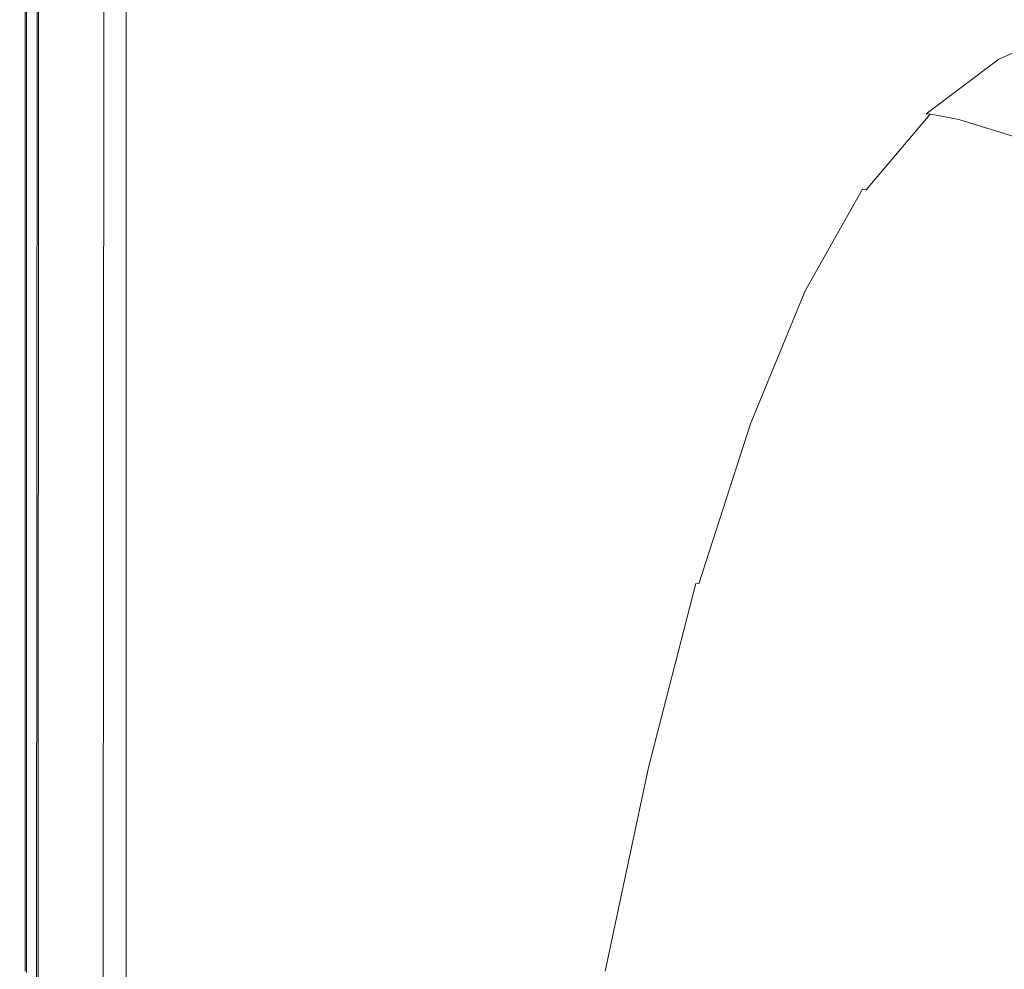
# Model space of a CAD drawing. Extents: x -690 to 690, y -350 to 350.
# Drawn here: x -690 to -584, y 169 to 271 of the extents above; entities that cross this region are included whole.
import ezdxf

# ---------------------------------------------------------------- set-up
doc = ezdxf.new("R2010")
doc.units = 0
doc.header["$LTSCALE"] = 500
doc.header["$MEASUREMENT"] = 0
doc.layers.add('OPTIMA_CERAMIKA', color=7, linetype='Continuous')

msp = doc.modelspace()

# ---------------------------------------------------------------- linework, layer by layer
at = {"layer": 'OPTIMA_CERAMIKA', "lineweight": 0}
for points, invisible_edges in [([(-680.03, 321.81, -267.5), (-682.14, -306.09, -267.5), (-681.94, 305.73, -267.5), (-680.03, 321.81, -267.5)], 15), ([(-680.03, 321.81, -267.5), (-678.2, -327.57, -267.5), (-682.14, -306.09, -267.5), (-680.03, 321.81, -267.5)], 15), ([(-680.03, 321.81, -267.5), (-526.76, -333.11, -267.5), (-678.2, -327.57, -267.5), (-680.03, 321.81, -267.5)], 15), ([(-680.03, 321.81, -267.5), (-484.88, -301.61, -267.44), (-526.76, -333.11, -267.5), (-680.03, 321.81, -267.5)], 15), ([(-680.03, 321.81, -267.5), (-481.79, -297.66, -267.38), (-484.88, -301.61, -267.44), (-680.03, 321.81, -267.5)], 15), ([(-680.03, 321.81, -267.5), (-479.3, -295.33, -267.31), (-481.79, -297.66, -267.38), (-680.03, 321.81, -267.5)], 15), ([(-680.03, 321.81, -267.5), (-477.23, -294.12, -267.26), (-479.3, -295.33, -267.31), (-680.03, 321.81, -267.5)], 15), ([(682.41, 310.2, -267.5), (-477.23, -294.12, -267.26), (-680.03, 321.81, -267.5), (682.41, 310.2, -267.5)], 15), ([(-689.55, -322.37, -260.35), (-689.25, 313.92, -260.35), (-689.25, 313.92, -262.15), (-689.55, -322.37, -262.15)], 15), ([(-689.55, -322.37, -262.15), (-689.25, 313.92, -262.15), (-689.13, 313.8, -263.83), (-689.44, -322.12, -263.83)], 15), ([(-689.55, -322.37, -162.26), (-689.25, 313.92, -162.26), (-689.25, 313.92, -163.8), (-689.55, -322.37, -163.8)], 15), ([(-689.55, -322.37, -167.37), (-689.25, 313.92, -167.37), (-689.25, 313.92, -169.32), (-689.55, -322.37, -169.32)], 15), ([(-689.55, -322.37, -137.27), (-689.25, 313.92, -137.27), (-689.25, 313.92, -155.29), (-689.55, -322.37, -155.29)], 15), ([(-689.25, 313.92, -137.27), (-689.55, -322.37, -137.27), (-689.55, -322.37, -45.62), (-689.25, 313.92, -45.62)], 15), ([(-689.25, 313.92, -176.35), (-689.55, -322.37, -176.35), (-689.55, -322.37, -173.32), (-689.25, 313.92, -173.32)], 15), ([(-689.25, 313.92, -173.32), (-689.55, -322.37, -173.32), (-689.55, -322.37, -171.32), (-689.25, 313.92, -171.32)], 15), ([(-689.25, 313.92, 90.88), (-689.25, 313.92, -45.62), (-689.55, -322.37, -45.62), (-689.55, -322.37, 90.88)], 15), ([(-689.55, -322.37, -165.52), (-689.25, 313.92, -165.52), (-689.25, 313.92, -167.37), (-689.55, -322.37, -167.37)], 15), ([(-689.55, -322.37, -163.8), (-689.25, 313.92, -163.8), (-689.25, 313.92, -165.52), (-689.55, -322.37, -165.52)], 15), ([(-689.55, -322.37, -169.32), (-689.25, 313.92, -169.32), (-689.25, 313.92, -171.32), (-689.55, -322.37, -171.32)], 15), ([(-689.25, 313.92, -260.35), (-689.55, -322.37, -260.35), (-689.55, -322.37, -258.54), (-689.25, 313.92, -258.54)], 15), ([(-689.55, -322.37, -155.29), (-689.25, 313.92, -155.29), (-689.25, 313.92, -162.26), (-689.55, -322.37, -162.26)], 15), ([(-689.55, -322.37, -250.75), (-689.25, 313.92, -250.75), (-689.25, 313.92, -255.69), (-689.55, -322.37, -255.69)], 15), ([(-689.25, 313.92, -201.88), (-689.55, -322.37, -201.88), (-689.55, -322.37, -181.44), (-689.25, 313.92, -181.44)], 15), ([(-689.25, 313.92, -181.44), (-689.55, -322.37, -181.44), (-689.55, -322.37, -176.35), (-689.25, 313.92, -176.35)], 15), ([(-689.55, -322.37, -230.49), (-689.25, 313.92, -230.49), (-689.25, 313.92, -250.75), (-689.55, -322.37, -250.75)], 15), ([(-689.25, 313.92, 183.64), (-689.55, -322.37, 183.64), (-689.55, -322.37, 202.52), (-689.25, 313.92, 202.52)], 15), ([(-689.25, 313.92, -201.88), (-689.25, 313.92, -230.49), (-689.55, -322.37, -230.49), (-689.55, -322.37, -201.88)], 15), ([(-689.25, 313.92, 202.52), (-689.55, -322.37, 202.52), (-689.55, -322.37, 210.4), (-689.25, 313.92, 210.4)], 15), ([(-689.55, -322.37, 90.88), (-689.55, -322.37, 183.64), (-689.25, 313.92, 183.64), (-689.25, 313.92, 90.88)], 15), ([(-689.25, 313.92, 210.4), (-689.55, -322.37, 210.4), (-689.55, -322.37, 212.78), (-689.25, 313.92, 212.78)], 15), ([(-689.55, -322.37, -255.69), (-689.25, 313.92, -255.69), (-689.25, 313.92, -258.54), (-689.55, -322.37, -258.54)], 15), ([(-689.25, 313.92, 215.16), (-689.55, -322.37, 215.16), (-689.43, -322.31, 217.39), (-689.12, 313.86, 217.39)], 15), ([(-689.25, 313.92, 215.16), (-689.25, 313.92, 212.78), (-689.55, -322.37, 212.78), (-689.55, -322.37, 215.16)], 15), ([(-689.44, -322.12, -263.83), (-689.13, 313.8, -263.83), (-688.79, 313.41, -265.28), (-689.09, -321.36, -265.28)], 15), ([(-689.12, 313.86, 217.39), (-689.43, -322.31, 217.39), (-689.04, -322.14, 219.32), (-688.72, 313.69, 219.32)], 15), ([(-689.09, -321.36, -265.28), (-688.79, 313.41, -265.28), (-688.1, 312.64, -266.39), (-688.39, -319.83, -266.39)], 15), ([(-688.72, 313.69, 219.32), (-689.04, -322.14, 219.32), (-688.28, -321.78, 220.81), (-687.94, 313.33, 220.81)], 11), ([(-687, -321.18, 221.7), (-686.63, 312.75, 221.7), (-687.94, 313.33, 220.81), (-688.28, -321.78, 220.81)], 15), ([(-685.34, -320.4, 222.15), (-684.93, 311.98, 222.15), (-686.63, 312.75, 221.7), (-687, -321.18, 221.7)], 15), ([(-686.96, 311.36, -267.06), (-687.24, -317.29, -267.06), (-688.39, -319.83, -266.39), (-688.1, 312.64, -266.39)], 11), ([(-683.43, -319.51, 222.3), (-682.96, 311.1, 222.3), (-684.93, 311.98, 222.15), (-685.34, -320.4, 222.15)], 15), ([(-685.48, 309.7, -267.39), (-685.73, -313.98, -267.39), (-687.24, -317.29, -267.06), (-686.96, 311.36, -267.06)], 15), ([(-681.39, -318.55, 222.3), (-680.87, 310.15, 222.3), (-682.96, 311.1, 222.3), (-683.43, -319.51, 222.3)], 14), ([(-685.48, 309.7, -267.39), (-681.94, 305.73, -267.5), (-682.14, -306.09, -267.5), (-685.73, -313.98, -267.39)], 15), ([(-690, 274.63, 261.45), (-690, 278.02, 261.45), (-690, 274.33, 226.19), (-690, 271.31, 226.19)], 15), ([(-689.94, 271.46, 264.11), (-689.94, 276.62, 264.11), (-690, 274.63, 261.45), (-690, 269.84, 261.45)], 15), ([(-660.7, 271.38, 267.26), (-649.44, 270.18, 266.99), (-648.03, 275.81, 266.97), (-660.13, 277.21, 267.25)], 15), ([(-687.61, 267.35, 266.98), (-687.61, 275.55, 266.98), (-688.81, 275.24, 266.75), (-688.81, 267.15, 266.75)], 15), ([(-687.61, 267.35, 266.98), (-685.45, 267.17, 267.09), (-685.45, 275.4, 267.09), (-687.61, 275.55, 266.98)], 15), ([(-635.82, 269.22, 266.44), (-632.99, 274.56, 266.39), (-648.03, 275.81, 266.97), (-649.44, 270.18, 266.99)], 15), ([(-690, 267.14, 226.19), (-690, 269.84, 261.45), (-690, 274.63, 261.45), (-690, 271.31, 226.19)], 15), ([(-689.76, 265.57, 265.58), (-689.4, 266.56, 266.32), (-689.4, 274.43, 266.32), (-689.76, 273.08, 265.58)], 15), ([(-688.81, 267.15, 266.75), (-688.81, 275.24, 266.75), (-689.4, 274.43, 266.32), (-689.4, 266.56, 266.32)], 11), ([(-685.45, 267.17, 267.09), (-681.96, 266.63, 267.15), (-681.96, 274.82, 267.15), (-685.45, 275.4, 267.09)], 15), ([(-676.79, 265.72, 267.25), (-676.79, 273.85, 267.25), (-681.96, 274.82, 267.15), (-681.96, 266.63, 267.15)], 15), ([(-621.46, 268.47, 265.74), (-616.93, 273.48, 265.65), (-632.99, 274.56, 266.39), (-635.82, 269.22, 266.44)], 15), ([(-689.82, 274.27, 224.14), (-689.82, 271.25, 224.14), (-690, 271.31, 226.19), (-690, 274.33, 226.19)], 15), ([(-689.82, 274.27, 224.14), (-689.28, 274.09, 223.27), (-689.28, 271.07, 223.27), (-689.82, 271.25, 224.14)], 13), ([(-689.28, 274.09, 223.27), (-688.2, 273.72, 223.05), (-688.2, 270.71, 223.05), (-689.28, 271.07, 223.27)], 15), ([(-686.41, 273.12, 222.91), (-686.41, 270.11, 222.91), (-688.2, 270.71, 223.05), (-688.2, 273.72, 223.05)], 15), ([(-681.38, 273.48, 222.82), (-678.51, 272.5, 222.82), (-678.51, 270.44, 222.82), (-681.38, 271.41, 222.82)], 13), ([(-669.88, 264.62, 267.32), (-669.76, 272.65, 267.32), (-676.79, 273.85, 267.25), (-676.79, 265.72, 267.25)], 15), ([(-621.46, 268.47, 265.74), (-607.98, 267.91, 265.02), (-601.74, 272.61, 264.9), (-616.93, 273.48, 265.65)], 15), ([(-689.94, 264.4, 264.11), (-689.76, 265.57, 265.58), (-689.76, 273.08, 265.58), (-689.94, 271.46, 264.11)], 15), ([(-684.07, 272.32, 222.84), (-684.07, 269.34, 222.84), (-686.41, 270.11, 222.91), (-686.41, 273.12, 222.91)], 15), ([(-684.07, 272.32, 222.84), (-681.38, 271.41, 222.82), (-681.38, 268.44, 222.82), (-684.07, 269.34, 222.84)], 15), ([(-669.88, 264.62, 267.32), (-661.18, 263.5, 267.27), (-660.7, 271.38, 267.26), (-669.76, 272.65, 267.32)], 15), ([(-607.98, 267.91, 265.02), (-597, 267.52, 264.4), (-589.32, 271.96, 264.25), (-601.74, 272.61, 264.9)], 15), ([(-689.94, 264.4, 264.11), (-689.94, 271.46, 264.11), (-690, 269.84, 261.45), (-690, 263.22, 261.45)], 15), ([(-689.82, 267.08, 224.14), (-690, 267.14, 226.19), (-690, 271.31, 226.19), (-689.82, 271.25, 224.14)], 15), ([(-689.82, 267.08, 224.14), (-689.82, 271.25, 224.14), (-689.28, 271.07, 223.27), (-689.28, 266.9, 223.27)], 11), ([(-681.38, 271.41, 222.82), (-678.51, 270.44, 222.82), (-678.51, 267.48, 222.82), (-681.38, 268.44, 222.82)], 13), ([(-661.18, 263.5, 267.27), (-650.64, 262.55, 267.02), (-649.44, 270.18, 266.99), (-660.7, 271.38, 267.26)], 15), ([(-590.14, 267.29, 264.01), (-581.58, 271.57, 263.85), (-589.32, 271.96, 264.25), (-597, 267.52, 264.4)], 15), ([(-586.4, 267.17, 263.77), (-577.37, 271.38, 263.59), (-581.58, 271.57, 263.85), (-590.14, 267.29, 264.01)], 15), ([(-586.4, 267.17, 263.77), (-584.76, 267.12, 263.56), (-575.55, 271.3, 263.38), (-577.37, 271.38, 263.59)], 15), ([(-584.76, 267.12, 263.56), (-584.22, 267.1, 263.29), (-574.97, 271.28, 263.12), (-575.55, 271.3, 263.38)], 9), ([(-583.78, 267.06, 262.86), (-574.5, 271.24, 262.69), (-574.97, 271.28, 263.12), (-584.22, 267.1, 263.29)], 15), ([(-583.3, 267, 262.12), (-574.02, 271.17, 261.96), (-574.5, 271.24, 262.69), (-583.78, 267.06, 262.86)], 15), ([(-689.28, 266.9, 223.27), (-689.28, 271.07, 223.27), (-688.2, 270.71, 223.05), (-688.2, 266.55, 223.05)], 15), ([(-686.41, 265.96, 222.91), (-688.2, 266.55, 223.05), (-688.2, 270.71, 223.05), (-686.41, 270.11, 222.91)], 15), ([(-638.23, 261.93, 266.5), (-635.82, 269.22, 266.44), (-649.44, 270.18, 266.99), (-650.64, 262.55, 267.02)], 15), ([(-690, 261.25, 226.19), (-690, 263.22, 261.45), (-690, 269.84, 261.45), (-690, 267.14, 226.19)], 15), ([(-684.07, 265.2, 222.84), (-686.41, 265.96, 222.91), (-686.41, 270.11, 222.91), (-684.07, 269.34, 222.84)], 15), ([(-684.07, 265.2, 222.84), (-684.07, 269.34, 222.84), (-681.38, 268.44, 222.82), (-681.38, 264.31, 222.82)], 15), ([(-625.31, 261.57, 265.83), (-621.46, 268.47, 265.74), (-635.82, 269.22, 266.44), (-638.23, 261.93, 266.5)], 15), ([(-681.38, 264.31, 222.82), (-681.38, 268.44, 222.82), (-678.51, 267.48, 222.82), (-678.51, 263.37, 222.82)], 11), ([(-625.31, 261.57, 265.83), (-613.28, 261.4, 265.14), (-607.98, 267.91, 265.02), (-621.46, 268.47, 265.74)], 15), ([(-689.82, 261.19, 224.14), (-690, 261.25, 226.19), (-690, 267.14, 226.19), (-689.82, 267.08, 224.14)], 15), ([(-689.82, 261.19, 224.14), (-689.82, 267.08, 224.14), (-689.28, 266.9, 223.27), (-689.28, 261.02, 223.27)], 11), ([(-688.81, 267.15, 266.75), (-689.4, 266.56, 266.32), (-689.4, 256.42, 266.32), (-688.81, 256.78, 266.75)], 13), ([(-687.61, 267.35, 266.98), (-688.81, 267.15, 266.75), (-688.81, 256.78, 266.75), (-687.61, 256.88, 266.98)], 15), ([(-687.61, 267.35, 266.98), (-687.61, 256.88, 266.98), (-685.45, 256.69, 267.09), (-685.45, 267.17, 267.09)], 15), ([(-685.45, 267.17, 267.09), (-685.45, 256.69, 267.09), (-681.96, 256.18, 267.15), (-681.96, 266.63, 267.15)], 15), ([(-613.28, 261.4, 265.14), (-603.52, 261.32, 264.55), (-597, 267.52, 264.4), (-607.98, 267.91, 265.02)], 15), ([(-597.42, 261.28, 264.19), (-590.14, 267.29, 264.01), (-597, 267.52, 264.4), (-603.52, 261.32, 264.55)], 15), ([(-594.08, 261.26, 263.95), (-586.4, 267.17, 263.77), (-590.14, 267.29, 264.01), (-597.42, 261.28, 264.19)], 15), ([(-594.08, 261.26, 263.95), (-592.6, 261.24, 263.75), (-584.76, 267.12, 263.56), (-586.4, 267.17, 263.77)], 15), ([(-592.6, 261.24, 263.75), (-592.1, 261.21, 263.48), (-584.22, 267.1, 263.29), (-584.76, 267.12, 263.56)], 13), ([(-591.67, 261.18, 263.04), (-583.78, 267.06, 262.86), (-584.22, 267.1, 263.29), (-592.1, 261.21, 263.48)], 7), ([(-591.21, 261.11, 262.3), (-583.3, 267, 262.12), (-583.78, 267.06, 262.86), (-591.67, 261.18, 263.04)], 7), ([(-591.21, 261.11, 262.3), (-590.62, 261, 261.08), (-582.7, 266.89, 260.92), (-583.3, 267, 262.12)], 15), ([(-689.76, 265.57, 265.58), (-689.76, 255.8, 265.58), (-689.4, 256.42, 266.32), (-689.4, 266.56, 266.32)], 15), ([(-689.28, 261.02, 223.27), (-689.28, 266.9, 223.27), (-688.2, 266.55, 223.05), (-688.2, 260.68, 223.05)], 15), ([(-686.41, 260.1, 222.91), (-688.2, 260.68, 223.05), (-688.2, 266.55, 223.05), (-686.41, 265.96, 222.91)], 15), ([(-684.07, 259.35, 222.84), (-686.41, 260.1, 222.91), (-686.41, 265.96, 222.91), (-684.07, 265.2, 222.84)], 15), ([(-676.79, 265.72, 267.25), (-681.96, 266.63, 267.15), (-681.96, 256.18, 267.15), (-676.79, 255.32, 267.25)], 15), ([(-588.57, 260.61, 256.67), (-580.64, 266.5, 256.55), (-582.7, 266.89, 260.92), (-590.62, 261, 261.08)], 15), ([(-583.66, 259.1, 248.29), (-575.71, 264.96, 248.21), (-580.64, 266.5, 256.55), (-588.57, 260.61, 256.67)], 7), ([(-689.94, 264.4, 264.11), (-689.94, 255.07, 264.11), (-689.76, 255.8, 265.58), (-689.76, 265.57, 265.58)], 15), ([(-684.07, 259.35, 222.84), (-684.07, 265.2, 222.84), (-681.38, 264.31, 222.82), (-681.38, 258.49, 222.82)], 15), ([(-669.88, 264.62, 267.32), (-676.79, 265.72, 267.25), (-676.79, 255.32, 267.25), (-669.98, 254.32, 267.32)], 15), ([(-583.66, 259.1, 248.29), (-571.69, 255.12, 229.11), (-563.67, 260.88, 229.06), (-575.71, 264.96, 248.21)], 15), ([(-689.94, 264.4, 264.11), (-690, 263.22, 261.45), (-690, 254.33, 261.45), (-689.94, 255.07, 264.11)], 15), ([(-681.38, 258.49, 222.82), (-681.38, 264.31, 222.82), (-678.51, 263.37, 222.82), (-678.51, 257.57, 222.82)], 11), ([(-669.88, 264.62, 267.32), (-669.98, 254.32, 267.32), (-661.59, 253.36, 267.28), (-661.18, 263.5, 267.27)], 15), ([(-690, 253.1, 226.19), (-690, 254.33, 261.45), (-690, 263.22, 261.45), (-690, 261.25, 226.19)], 15), ([(-661.18, 263.5, 267.27), (-661.59, 253.36, 267.28), (-651.69, 252.65, 267.06), (-650.64, 262.55, 267.02)], 15), ([(-638.23, 261.93, 266.5), (-650.64, 262.55, 267.02), (-651.69, 252.65, 267.06), (-640.31, 252.38, 266.58)], 15), ([(-625.31, 261.57, 265.83), (-638.23, 261.93, 266.5), (-640.31, 252.38, 266.58), (-628.65, 252.41, 265.96)], 15), ([(-689.82, 261.19, 224.14), (-689.82, 253.05, 224.14), (-690, 253.1, 226.19), (-690, 261.25, 226.19)], 15), ([(-689.82, 261.19, 224.14), (-689.28, 261.02, 223.27), (-689.28, 252.88, 223.27), (-689.82, 253.05, 224.14)], 13), ([(-689.28, 261.02, 223.27), (-688.2, 260.68, 223.05), (-688.2, 252.54, 223.05), (-689.28, 252.88, 223.27)], 15), ([(-686.41, 260.1, 222.91), (-686.41, 251.99, 222.91), (-688.2, 252.54, 223.05), (-688.2, 260.68, 223.05)], 15), ([(-625.31, 261.57, 265.83), (-628.65, 252.41, 265.96), (-617.88, 252.62, 265.31), (-613.28, 261.4, 265.14)], 15), ([(-613.28, 261.4, 265.14), (-617.88, 252.62, 265.31), (-609.18, 252.86, 264.76), (-603.52, 261.32, 264.55)], 15), ([(-597.42, 261.28, 264.19), (-603.52, 261.32, 264.55), (-609.18, 252.86, 264.76), (-603.74, 253, 264.42)], 15), ([(-594.08, 261.26, 263.95), (-597.42, 261.28, 264.19), (-603.74, 253, 264.42), (-600.76, 253.07, 264.19)], 15), ([(-594.08, 261.26, 263.95), (-600.76, 253.07, 264.19), (-599.43, 253.09, 263.99), (-592.6, 261.24, 263.75)], 15), ([(-592.6, 261.24, 263.75), (-599.43, 253.09, 263.99), (-598.96, 253.06, 263.72), (-592.1, 261.21, 263.48)], 15), ([(-591.67, 261.18, 263.04), (-592.1, 261.21, 263.48), (-598.96, 253.06, 263.72), (-598.56, 253.02, 263.28)], 11), ([(-591.21, 261.11, 262.3), (-591.67, 261.18, 263.04), (-598.56, 253.02, 263.28), (-598.11, 252.96, 262.52)], 13), ([(-591.21, 261.11, 262.3), (-598.11, 252.96, 262.52), (-597.52, 252.85, 261.29), (-590.62, 261, 261.08)], 7), ([(-588.57, 260.61, 256.67), (-590.62, 261, 261.08), (-597.52, 252.85, 261.29), (-595.49, 252.45, 256.81)], 14), ([(-583.66, 259.1, 248.29), (-588.57, 260.61, 256.67), (-595.49, 252.45, 256.81), (-590.6, 250.99, 248.4)], 15), ([(-684.07, 259.35, 222.84), (-684.07, 251.26, 222.84), (-686.41, 251.99, 222.91), (-686.41, 260.1, 222.91)], 15), ([(-684.07, 259.35, 222.84), (-681.38, 258.49, 222.82), (-681.38, 250.43, 222.82), (-684.07, 251.26, 222.84)], 15), ([(-681.38, 258.49, 222.82), (-678.51, 257.57, 222.82), (-678.51, 249.54, 222.82), (-681.38, 250.43, 222.82)], 13), ([(-583.66, 259.1, 248.29), (-590.6, 250.99, 248.4), (-578.65, 247.15, 229.18), (-571.69, 255.12, 229.11)], 7), ([(-689.76, 255.8, 265.58), (-689.76, 243.48, 265.58), (-689.4, 243.79, 266.32), (-689.4, 256.42, 266.32)], 15), ([(-688.81, 256.78, 266.75), (-689.4, 256.42, 266.32), (-689.4, 243.79, 266.32), (-688.81, 243.98, 266.75)], 13), ([(-687.61, 256.88, 266.98), (-688.81, 256.78, 266.75), (-688.81, 243.98, 266.75), (-687.61, 243.99, 266.98)], 15), ([(-687.61, 256.88, 266.98), (-687.61, 243.99, 266.98), (-685.45, 243.77, 267.09), (-685.45, 256.69, 267.09)], 15), ([(-685.45, 256.69, 267.09), (-685.45, 243.77, 267.09), (-681.96, 243.29, 267.15), (-681.96, 256.18, 267.15)], 15), ([(-689.94, 255.07, 264.11), (-689.94, 243.12, 264.11), (-689.76, 243.48, 265.58), (-689.76, 255.8, 265.58)], 15), ([(-676.79, 255.32, 267.25), (-681.96, 256.18, 267.15), (-681.96, 243.29, 267.15), (-676.79, 242.48, 267.25)], 15), ([(-669.98, 254.32, 267.32), (-676.79, 255.32, 267.25), (-676.79, 242.48, 267.25), (-670.07, 241.56, 267.33)], 15), ([(-689.94, 255.07, 264.11), (-690, 254.33, 261.45), (-690, 242.75, 261.45), (-689.94, 243.12, 264.11)], 15), ([(-690, 253.1, 226.19), (-690, 242.13, 226.19), (-690, 242.75, 261.45), (-690, 254.33, 261.45)], 15), ([(-669.98, 254.32, 267.32), (-670.07, 241.56, 267.33), (-661.97, 240.74, 267.3), (-661.59, 253.36, 267.28)], 15), ([(-661.59, 253.36, 267.28), (-661.97, 240.74, 267.3), (-652.62, 240.23, 267.11), (-651.69, 252.65, 267.06)], 15), ([(-689.82, 253.05, 224.14), (-689.82, 242.08, 224.14), (-690, 242.13, 226.19), (-690, 253.1, 226.19)], 15), ([(-689.82, 253.05, 224.14), (-689.28, 252.88, 223.27), (-689.28, 241.92, 223.27), (-689.82, 242.08, 224.14)], 13), ([(-689.28, 252.88, 223.27), (-688.2, 252.54, 223.05), (-688.2, 241.6, 223.05), (-689.28, 241.92, 223.27)], 15), ([(-686.41, 251.99, 222.91), (-686.41, 241.07, 222.91), (-688.2, 241.6, 223.05), (-688.2, 252.54, 223.05)], 15), ([(-640.31, 252.38, 266.58), (-651.69, 252.65, 267.06), (-652.62, 240.23, 267.11), (-642.18, 240.25, 266.68)], 15), ([(-628.65, 252.41, 265.96), (-640.31, 252.38, 266.58), (-642.18, 240.25, 266.68), (-631.64, 240.61, 266.13)], 15), ([(-628.65, 252.41, 265.96), (-631.64, 240.61, 266.13), (-622, 241.13, 265.54), (-617.88, 252.62, 265.31)], 15), ([(-617.88, 252.62, 265.31), (-622, 241.13, 265.54), (-614.27, 241.63, 265.05), (-609.18, 252.86, 264.76)], 15), ([(-603.74, 253, 264.42), (-609.18, 252.86, 264.76), (-614.27, 241.63, 265.05), (-609.43, 241.93, 264.74)], 15), ([(-600.76, 253.07, 264.19), (-603.74, 253, 264.42), (-609.43, 241.93, 264.74), (-606.77, 242.08, 264.53)], 15), ([(-600.76, 253.07, 264.19), (-606.77, 242.08, 264.53), (-605.59, 242.12, 264.34), (-599.43, 253.09, 263.99)], 15), ([(-599.43, 253.09, 263.99), (-605.59, 242.12, 264.34), (-605.17, 242.09, 264.06), (-598.96, 253.06, 263.72)], 11), ([(-598.56, 253.02, 263.28), (-598.96, 253.06, 263.72), (-605.17, 242.09, 264.06), (-604.79, 242.06, 263.61)], 15), ([(-598.11, 252.96, 262.52), (-598.56, 253.02, 263.28), (-604.79, 242.06, 263.61), (-604.36, 241.99, 262.84)], 15), ([(-598.11, 252.96, 262.52), (-604.36, 241.99, 262.84), (-603.77, 241.87, 261.59), (-597.52, 252.85, 261.29)], 15), ([(-595.49, 252.45, 256.81), (-597.52, 252.85, 261.29), (-603.77, 241.87, 261.59), (-601.76, 241.47, 257.02)], 15), ([(-590.6, 250.99, 248.4), (-595.49, 252.45, 256.81), (-601.76, 241.47, 257.02), (-596.88, 240.08, 248.55)], 15), ([(-684.07, 251.26, 222.84), (-684.07, 240.37, 222.84), (-686.41, 241.07, 222.91), (-686.41, 251.99, 222.91)], 15), ([(-684.07, 251.26, 222.84), (-681.38, 250.43, 222.82), (-681.38, 239.57, 222.82), (-684.07, 240.37, 222.84)], 15), ([(-681.38, 250.43, 222.82), (-678.51, 249.54, 222.82), (-678.51, 238.72, 222.82), (-681.38, 239.57, 222.82)], 13), ([(-590.6, 250.99, 248.4), (-596.88, 240.08, 248.55), (-584.94, 236.45, 229.27), (-578.65, 247.15, 229.18)], 15), ([(-578.65, 247.15, 229.18), (-584.94, 236.45, 229.27), (-562.58, 229.51, 194.19), (-556.31, 239.78, 194.14)], 15), ([(-689.76, 228.34, 265.58), (-689.4, 228.46, 266.32), (-689.4, 243.79, 266.32), (-689.76, 243.48, 265.58)], 15), ([(-688.81, 228.53, 266.75), (-688.81, 243.98, 266.75), (-689.4, 243.79, 266.32), (-689.4, 228.46, 266.32)], 11), ([(-687.61, 228.49, 266.98), (-687.61, 243.99, 266.98), (-688.81, 243.98, 266.75), (-688.81, 228.53, 266.75)], 15), ([(-687.61, 228.49, 266.98), (-685.45, 228.27, 267.09), (-685.45, 243.77, 267.09), (-687.61, 243.99, 266.98)], 15), ([(-685.45, 228.27, 267.09), (-681.96, 227.8, 267.15), (-681.96, 243.29, 267.15), (-685.45, 243.77, 267.09)], 15), ([(-689.94, 228.19, 264.11), (-689.94, 243.12, 264.11), (-690, 242.75, 261.45), (-690, 228.04, 261.45)], 15), ([(-690, 228.04, 261.45), (-690, 242.75, 261.45), (-690, 242.13, 226.19), (-690, 227.8, 226.19)], 15), ([(-689.94, 228.19, 264.11), (-689.76, 228.34, 265.58), (-689.76, 243.48, 265.58), (-689.94, 243.12, 264.11)], 15), ([(-676.79, 227.02, 267.25), (-676.79, 242.48, 267.25), (-681.96, 243.29, 267.15), (-681.96, 227.8, 267.15)], 15), ([(-689.82, 227.74, 224.14), (-690, 227.8, 226.19), (-690, 242.13, 226.19), (-689.82, 242.08, 224.14)], 15), ([(-689.82, 227.74, 224.14), (-689.82, 242.08, 224.14), (-689.28, 241.92, 223.27), (-689.28, 227.59, 223.27)], 11), ([(-689.28, 227.59, 223.27), (-689.28, 241.92, 223.27), (-688.2, 241.6, 223.05), (-688.2, 227.29, 223.05)], 15), ([(-686.41, 226.79, 222.91), (-688.2, 227.29, 223.05), (-688.2, 241.6, 223.05), (-686.41, 241.07, 222.91)], 15), ([(-670.16, 226.15, 267.34), (-670.07, 241.56, 267.33), (-676.79, 242.48, 267.25), (-676.79, 227.02, 267.25)], 15), ([(-670.16, 226.15, 267.34), (-662.32, 225.4, 267.33), (-661.97, 240.74, 267.3), (-670.07, 241.56, 267.33)], 15), ([(-625.89, 226.48, 265.88), (-619.06, 227.14, 265.46), (-614.27, 241.63, 265.05), (-622, 241.13, 265.54)], 15), ([(-614.8, 227.53, 265.2), (-609.43, 241.93, 264.74), (-614.27, 241.63, 265.05), (-619.06, 227.14, 265.46)], 15), ([(-612.47, 227.73, 265.02), (-606.77, 242.08, 264.53), (-609.43, 241.93, 264.74), (-614.8, 227.53, 265.2)], 15), ([(-612.47, 227.73, 265.02), (-611.44, 227.78, 264.83), (-605.59, 242.12, 264.34), (-606.77, 242.08, 264.53)], 15), ([(-611.44, 227.78, 264.83), (-611.07, 227.75, 264.55), (-605.17, 242.09, 264.06), (-605.59, 242.12, 264.34)], 13), ([(-610.72, 227.71, 264.09), (-604.79, 242.06, 263.61), (-605.17, 242.09, 264.06), (-611.07, 227.75, 264.55)], 15), ([(-610.31, 227.64, 263.3), (-604.36, 241.99, 262.84), (-604.79, 242.06, 263.61), (-610.72, 227.71, 264.09)], 15), ([(-610.31, 227.64, 263.3), (-609.74, 227.53, 262.01), (-603.77, 241.87, 261.59), (-604.36, 241.99, 262.84)], 15), ([(-607.74, 227.1, 257.32), (-601.76, 241.47, 257.02), (-603.77, 241.87, 261.59), (-609.74, 227.53, 262.01)], 15), ([(-602.86, 225.8, 248.76), (-596.88, 240.08, 248.55), (-601.76, 241.47, 257.02), (-607.74, 227.1, 257.32)], 15), ([(-684.07, 226.13, 222.84), (-686.41, 226.79, 222.91), (-686.41, 241.07, 222.91), (-684.07, 240.37, 222.84)], 15), ([(-684.07, 226.13, 222.84), (-684.07, 240.37, 222.84), (-681.38, 239.57, 222.82), (-681.38, 225.38, 222.82)], 15), ([(-662.32, 225.4, 267.33), (-653.5, 225.02, 267.19), (-652.62, 240.23, 267.11), (-661.97, 240.74, 267.3)], 15), ([(-634.46, 225.76, 266.37), (-631.64, 240.61, 266.13), (-642.18, 240.25, 266.68), (-643.94, 225.21, 266.84)], 15), ([(-634.46, 225.76, 266.37), (-625.89, 226.48, 265.88), (-622, 241.13, 265.54), (-631.64, 240.61, 266.13)], 15), ([(-681.38, 225.38, 222.82), (-681.38, 239.57, 222.82), (-678.51, 238.72, 222.82), (-678.51, 224.57, 222.82)], 11), ([(-643.94, 225.21, 266.84), (-642.18, 240.25, 266.68), (-652.62, 240.23, 267.11), (-653.5, 225.02, 267.19)], 15), ([(-602.86, 225.8, 248.76), (-590.91, 222.48, 229.4), (-584.94, 236.45, 229.27), (-596.88, 240.08, 248.55)], 15), ([(-590.91, 222.48, 229.4), (-568.5, 216.16, 194.25), (-562.58, 229.51, 194.19), (-584.94, 236.45, 229.27)], 15), ([(-689.94, 210.59, 264.11), (-689.94, 228.19, 264.11), (-690, 228.04, 261.45), (-690, 210.56, 261.45)], 15), ([(-690, 210.56, 261.45), (-690, 228.04, 261.45), (-690, 227.8, 226.19), (-690, 210.49, 226.19)], 15), ([(-689.82, 210.45, 224.14), (-690, 210.49, 226.19), (-690, 227.8, 226.19), (-689.82, 227.74, 224.14)], 15), ([(-689.94, 210.59, 264.11), (-689.76, 210.63, 265.58), (-689.76, 228.34, 265.58), (-689.94, 228.19, 264.11)], 15), ([(-689.82, 210.45, 224.14), (-689.82, 227.74, 224.14), (-689.28, 227.59, 223.27), (-689.28, 210.31, 223.27)], 11), ([(-689.76, 210.63, 265.58), (-689.4, 210.66, 266.32), (-689.4, 228.46, 266.32), (-689.76, 228.34, 265.58)], 15), ([(-688.81, 210.68, 266.75), (-688.81, 228.53, 266.75), (-689.4, 228.46, 266.32), (-689.4, 210.66, 266.32)], 11), ([(-687.61, 210.61, 266.98), (-687.61, 228.49, 266.98), (-688.81, 228.53, 266.75), (-688.81, 210.68, 266.75)], 15), ([(-687.61, 210.61, 266.98), (-685.45, 210.38, 267.09), (-685.45, 228.27, 267.09), (-687.61, 228.49, 266.98)], 15), ([(-685.45, 210.38, 267.09), (-681.96, 209.92, 267.15), (-681.96, 227.8, 267.15), (-685.45, 228.27, 267.09)], 15), ([(-676.79, 209.16, 267.25), (-676.79, 227.02, 267.25), (-681.96, 227.8, 267.15), (-681.96, 209.92, 267.15)], 15), ([(-617.83, 210.42, 265.58), (-612.47, 227.73, 265.02), (-614.8, 227.53, 265.2), (-619.85, 210.2, 265.73)], 15), ([(-617.83, 210.42, 265.58), (-616.95, 210.48, 265.4), (-611.44, 227.78, 264.83), (-612.47, 227.73, 265.02)], 15), ([(-616.95, 210.48, 265.4), (-616.63, 210.45, 265.11), (-611.07, 227.75, 264.55), (-611.44, 227.78, 264.83)], 13), ([(-616.32, 210.41, 264.64), (-610.72, 227.71, 264.09), (-611.07, 227.75, 264.55), (-616.63, 210.45, 265.11)], 15), ([(-615.92, 210.33, 263.82), (-610.31, 227.64, 263.3), (-610.72, 227.71, 264.09), (-616.32, 210.41, 264.64)], 15), ([(-615.92, 210.33, 263.82), (-615.36, 210.21, 262.5), (-609.74, 227.53, 262.01), (-610.31, 227.64, 263.3)], 15), ([(-689.28, 210.31, 223.27), (-689.28, 227.59, 223.27), (-688.2, 227.29, 223.05), (-688.2, 210.03, 223.05)], 15), ([(-686.41, 209.56, 222.91), (-688.2, 210.03, 223.05), (-688.2, 227.29, 223.05), (-686.41, 226.79, 222.91)], 15), ([(-684.07, 208.95, 222.84), (-686.41, 209.56, 222.91), (-686.41, 226.79, 222.91), (-684.07, 226.13, 222.84)], 15), ([(-670.24, 208.31, 267.34), (-670.16, 226.15, 267.34), (-676.79, 227.02, 267.25), (-676.79, 209.16, 267.25)], 15), ([(-629.53, 209.02, 266.26), (-623.56, 209.76, 265.93), (-619.06, 227.14, 265.46), (-625.89, 226.48, 265.88)], 15), ([(-619.85, 210.2, 265.73), (-614.8, 227.53, 265.2), (-619.06, 227.14, 265.46), (-623.56, 209.76, 265.93)], 15), ([(-613.39, 209.77, 257.66), (-607.74, 227.1, 257.32), (-609.74, 227.53, 262.01), (-615.36, 210.21, 262.5)], 15), ([(-608.51, 208.58, 249.01), (-602.86, 225.8, 248.76), (-607.74, 227.1, 257.32), (-613.39, 209.77, 257.66)], 15), ([(-684.07, 208.95, 222.84), (-684.07, 226.13, 222.84), (-681.38, 225.38, 222.82), (-681.38, 208.25, 222.82)], 15), ([(-670.24, 208.31, 267.34), (-662.65, 207.61, 267.37), (-662.32, 225.4, 267.33), (-670.16, 226.15, 267.34)], 15), ([(-637.1, 208.21, 266.65), (-634.46, 225.76, 266.37), (-643.94, 225.21, 266.84), (-645.58, 207.56, 267.01)], 15), ([(-637.1, 208.21, 266.65), (-629.53, 209.02, 266.26), (-625.89, 226.48, 265.88), (-634.46, 225.76, 266.37)], 15), ([(-608.51, 208.58, 249.01), (-596.51, 205.6, 229.56), (-590.91, 222.48, 229.4), (-602.86, 225.8, 248.76)], 15), ([(-681.38, 208.25, 222.82), (-681.38, 225.38, 222.82), (-678.51, 224.57, 222.82), (-678.51, 207.51, 222.82)], 11), ([(-662.65, 207.61, 267.37), (-654.32, 207.28, 267.28), (-653.5, 225.02, 267.19), (-662.32, 225.4, 267.33)], 15), ([(-645.58, 207.56, 267.01), (-643.94, 225.21, 266.84), (-653.5, 225.02, 267.19), (-654.32, 207.28, 267.28)], 15), ([(-596.51, 205.6, 229.56), (-574.02, 199.98, 194.33), (-568.5, 216.16, 194.25), (-590.91, 222.48, 229.4)], 15), ([(-689.94, 210.59, 264.11), (-690, 210.56, 261.45), (-690, 190.64, 261.45), (-689.94, 190.64, 264.11)], 15), ([(-689.94, 210.59, 264.11), (-689.94, 190.64, 264.11), (-689.76, 190.64, 265.58), (-689.76, 210.63, 265.58)], 15), ([(-689.76, 210.63, 265.58), (-689.76, 190.64, 265.58), (-689.4, 190.64, 266.32), (-689.4, 210.66, 266.32)], 15), ([(-688.81, 210.68, 266.75), (-689.4, 210.66, 266.32), (-689.4, 190.64, 266.32), (-688.81, 190.64, 266.75)], 13), ([(-687.61, 210.61, 266.98), (-688.81, 210.68, 266.75), (-688.81, 190.64, 266.75), (-687.61, 190.56, 266.98)], 15), ([(-687.61, 210.61, 266.98), (-687.61, 190.56, 266.98), (-685.45, 190.34, 267.09), (-685.45, 210.38, 267.09)], 15), ([(-690, 210.56, 261.45), (-690, 210.49, 226.19), (-690, 190.64, 226.19), (-690, 190.64, 261.45)], 15), ([(-689.82, 210.45, 224.14), (-689.82, 190.6, 224.14), (-690, 190.64, 226.19), (-690, 210.49, 226.19)], 15), ([(-689.82, 210.45, 224.14), (-689.28, 210.31, 223.27), (-689.28, 190.47, 223.27), (-689.82, 190.6, 224.14)], 13), ([(-689.28, 210.31, 223.27), (-688.2, 210.03, 223.05), (-688.2, 190.22, 223.05), (-689.28, 190.47, 223.27)], 15), ([(-686.41, 209.56, 222.91), (-686.41, 189.79, 222.91), (-688.2, 190.22, 223.05), (-688.2, 210.03, 223.05)], 15), ([(-684.07, 208.95, 222.84), (-684.07, 189.24, 222.84), (-686.41, 189.79, 222.91), (-686.41, 209.56, 222.91)], 15), ([(-685.45, 210.38, 267.09), (-685.45, 190.34, 267.09), (-681.96, 189.88, 267.15), (-681.96, 209.92, 267.15)], 15), ([(-676.79, 209.16, 267.25), (-681.96, 209.92, 267.15), (-681.96, 189.88, 267.15), (-676.79, 189.11, 267.25)], 15), ([(-629.53, 209.02, 266.26), (-632.92, 189.11, 266.64), (-627.74, 189.88, 266.39), (-623.56, 209.76, 265.93)], 15), ([(-619.85, 210.2, 265.73), (-623.56, 209.76, 265.93), (-627.74, 189.88, 266.39), (-624.54, 190.34, 266.24)], 15), ([(-617.83, 210.42, 265.58), (-619.85, 210.2, 265.73), (-624.54, 190.34, 266.24), (-622.81, 190.56, 266.12)], 15), ([(-617.83, 210.42, 265.58), (-622.81, 190.56, 266.12), (-622.06, 190.62, 265.94), (-616.95, 210.48, 265.4)], 11), ([(-616.95, 210.48, 265.4), (-622.06, 190.62, 265.94), (-621.8, 190.6, 265.65), (-616.63, 210.45, 265.11)], 7), ([(-616.32, 210.41, 264.64), (-616.63, 210.45, 265.11), (-621.8, 190.6, 265.65), (-621.52, 190.55, 265.17)], 15), ([(-615.92, 210.33, 263.82), (-616.32, 210.41, 264.64), (-621.52, 190.55, 265.17), (-621.15, 190.48, 264.33)], 15), ([(-615.92, 210.33, 263.82), (-621.15, 190.48, 264.33), (-620.59, 190.35, 262.97), (-615.36, 210.21, 262.5)], 15), ([(-613.39, 209.77, 257.66), (-615.36, 210.21, 262.5), (-620.59, 190.35, 262.97), (-618.64, 189.89, 257.99)], 15), ([(-608.51, 208.58, 249.01), (-613.39, 209.77, 257.66), (-618.64, 189.89, 257.99), (-613.75, 188.81, 249.24)], 15), ([(-684.07, 208.95, 222.84), (-681.38, 208.25, 222.82), (-681.38, 188.6, 222.82), (-684.07, 189.24, 222.84)], 15), ([(-670.24, 208.31, 267.34), (-676.79, 209.16, 267.25), (-676.79, 189.11, 267.25), (-670.32, 188.27, 267.35)], 15), ([(-637.1, 208.21, 266.65), (-639.55, 188.27, 266.92), (-632.92, 189.11, 266.64), (-629.53, 209.02, 266.26)], 15), ([(-608.51, 208.58, 249.01), (-613.75, 188.81, 249.24), (-601.69, 186.16, 229.7), (-596.51, 205.6, 229.56)], 15), ([(-681.38, 208.25, 222.82), (-678.51, 207.51, 222.82), (-678.51, 187.92, 222.82), (-681.38, 188.6, 222.82)], 13), ([(-670.24, 208.31, 267.34), (-670.32, 188.27, 267.35), (-662.95, 187.59, 267.4), (-662.65, 207.61, 267.37)], 15), ([(-662.65, 207.61, 267.37), (-662.95, 187.59, 267.4), (-655.09, 187.28, 267.36), (-654.32, 207.28, 267.28)], 15), ([(-645.58, 207.56, 267.01), (-654.32, 207.28, 267.28), (-655.09, 187.28, 267.36), (-647.11, 187.59, 267.18)], 15), ([(-637.1, 208.21, 266.65), (-645.58, 207.56, 267.01), (-647.11, 187.59, 267.18), (-639.55, 188.27, 266.92)], 15), ([(-596.51, 205.6, 229.56), (-601.69, 186.16, 229.7), (-579.07, 181.21, 194.4), (-574.02, 199.98, 194.33)], 15), ([(-690, 190.64, 261.45), (-690, 190.64, 226.19), (-690, 168.64, 226.19), (-690, 168.64, 261.45)], 15), ([(-689.94, 190.64, 264.11), (-690, 190.64, 261.45), (-690, 168.64, 261.45), (-689.94, 168.64, 264.11)], 15), ([(-689.82, 190.6, 224.14), (-689.82, 168.61, 224.14), (-690, 168.64, 226.19), (-690, 190.64, 226.19)], 15), ([(-689.94, 190.64, 264.11), (-689.94, 168.64, 264.11), (-689.76, 168.64, 265.58), (-689.76, 190.64, 265.58)], 15), ([(-689.82, 190.6, 224.14), (-689.28, 190.47, 223.27), (-689.28, 168.49, 223.27), (-689.82, 168.61, 224.14)], 13), ([(-689.76, 190.64, 265.58), (-689.76, 168.64, 265.58), (-689.4, 168.64, 266.32), (-689.4, 190.64, 266.32)], 15), ([(-688.81, 190.64, 266.75), (-689.4, 190.64, 266.32), (-689.4, 168.64, 266.32), (-688.81, 168.64, 266.75)], 13), ([(-689.28, 190.47, 223.27), (-688.2, 190.22, 223.05), (-688.2, 168.27, 223.05), (-689.28, 168.49, 223.27)], 15), ([(-687.61, 190.56, 266.98), (-688.81, 190.64, 266.75), (-688.81, 168.64, 266.75), (-687.61, 168.57, 266.98)], 15), ([(-687.61, 190.56, 266.98), (-687.61, 168.57, 266.98), (-685.45, 168.34, 267.09), (-685.45, 190.34, 267.09)], 15), ([(-622.81, 190.56, 266.12), (-624.54, 190.34, 266.24), (-628.85, 168.34, 266.67), (-627.38, 168.56, 266.56)], 15), ([(-622.81, 190.56, 266.12), (-627.38, 168.56, 266.56), (-626.76, 168.63, 266.39), (-622.06, 190.62, 265.94)], 11), ([(-622.06, 190.62, 265.94), (-626.76, 168.63, 266.39), (-626.54, 168.6, 266.1), (-621.8, 190.6, 265.65)], 15), ([(-621.52, 190.55, 265.17), (-621.8, 190.6, 265.65), (-626.54, 168.6, 266.1), (-626.28, 168.55, 265.61)], 15), ([(-621.15, 190.48, 264.33), (-621.52, 190.55, 265.17), (-626.28, 168.55, 265.61), (-625.92, 168.48, 264.75)], 15), ([(-621.15, 190.48, 264.33), (-625.92, 168.48, 264.75), (-625.38, 168.35, 263.35), (-620.59, 190.35, 262.97)], 15), ([(-686.41, 189.79, 222.91), (-686.41, 167.89, 222.91), (-688.2, 168.27, 223.05), (-688.2, 190.22, 223.05)], 15), ([(-684.07, 189.24, 222.84), (-684.07, 167.4, 222.84), (-686.41, 167.89, 222.91), (-686.41, 189.79, 222.91)], 15), ([(-685.45, 190.34, 267.09), (-685.45, 168.34, 267.09), (-681.96, 167.88, 267.15), (-681.96, 189.88, 267.15)], 15), ([(-676.79, 189.11, 267.25), (-681.96, 189.88, 267.15), (-681.96, 167.88, 267.15), (-676.79, 167.12, 267.25)], 15), ([(-632.92, 189.11, 266.64), (-636.04, 167.12, 266.95), (-631.59, 167.88, 266.77), (-627.74, 189.88, 266.39)], 15), ([(-624.54, 190.34, 266.24), (-627.74, 189.88, 266.39), (-631.59, 167.88, 266.77), (-628.85, 168.34, 266.67)], 15), ([(-618.64, 189.89, 257.99), (-620.59, 190.35, 262.97), (-625.38, 168.35, 263.35), (-623.44, 167.89, 258.26)], 15), ([(-613.75, 188.81, 249.24), (-618.64, 189.89, 257.99), (-623.44, 167.89, 258.26), (-618.53, 166.89, 249.44)], 15), ([(-684.07, 189.24, 222.84), (-681.38, 188.6, 222.82), (-681.38, 166.83, 222.82), (-684.07, 167.4, 222.84)], 15), ([(-681.38, 188.6, 222.82), (-678.51, 187.92, 222.82), (-678.51, 166.23, 222.82), (-681.38, 166.83, 222.82)], 13), ([(-670.32, 188.27, 267.35), (-676.79, 189.11, 267.25), (-676.79, 167.12, 267.25), (-670.39, 166.28, 267.36)], 15), ([(-670.32, 188.27, 267.35), (-670.39, 166.28, 267.36), (-663.24, 165.59, 267.43), (-662.95, 187.59, 267.4)], 15), ([(-639.55, 188.27, 266.92), (-647.11, 187.59, 267.18), (-648.52, 165.59, 267.32), (-641.81, 166.28, 267.14)], 15), ([(-639.55, 188.27, 266.92), (-641.81, 166.28, 267.14), (-636.04, 167.12, 266.95), (-632.92, 189.11, 266.64)], 15), ([(-613.75, 188.81, 249.24), (-618.53, 166.89, 249.44), (-606.41, 164.51, 229.82), (-601.69, 186.16, 229.7)], 15), ([(-662.95, 187.59, 267.4), (-663.24, 165.59, 267.43), (-655.79, 165.28, 267.43), (-655.09, 187.28, 267.36)], 15), ([(-647.11, 187.59, 267.18), (-655.09, 187.28, 267.36), (-655.79, 165.28, 267.43), (-648.52, 165.59, 267.32)], 15), ([(-601.69, 186.16, 229.7), (-606.41, 164.51, 229.82), (-583.62, 160.09, 194.47), (-579.07, 181.21, 194.4)], 15)]:
    msp.add_3dface(points, dxfattribs=dict(at, invisible_edges=invisible_edges))

doc.saveas('drawing.dxf')
